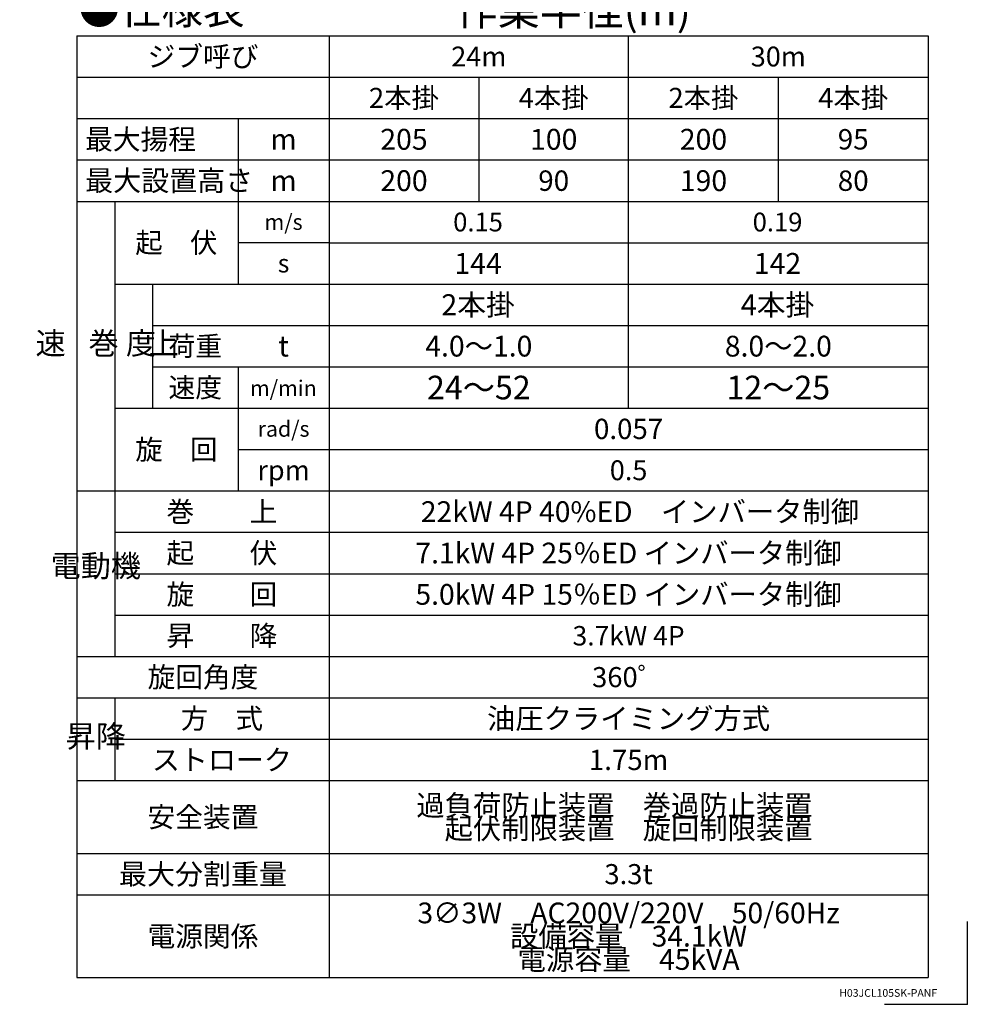
# Model space of a CAD drawing. Extents: x 2 to 207, y 2 to 294.
# Drawn here: x 93 to 207, y 2 to 121 of the extents above; entities that cross this region are included whole.
import ezdxf

# ---------------------------------------------------------------- set-up
doc = ezdxf.new("R2010")
doc.units = 0
doc.header["$LTSCALE"] = 20
doc.linetypes.add('PHANTOM', pattern=[2.5, 1.25, -0.25, 0.25, -0.25, 0.25, -0.25])
doc.layers.get('0').update_dxf_attribs({"linetype": 'CONTINUOUS'})
for name, color, linetype in [('A0', 7, 'CONTINUOUS'), ('C0', 7, 'CONTINUOUS'), ('HYO0', 7, 'CONTINUOUS'), ('MAIN0', 7, 'CONTINUOUS')]:
    doc.layers.add(name, color=color, linetype=linetype)
doc.styles.add('KNJTATE', font='TXT', dxfattribs={"bigfont": 'BIGFONT'})
doc.styles.add('KNJYOKO', font='TXT', dxfattribs={"bigfont": 'BIGFONT'})
doc.dimstyles.new('MAIN004', dxfattribs={"dimtxt": 3.1, "dimasz": 2, "dimexe": 0.7, "dimexo": 0.8, "dimgap": 0.09, "dimtad": 1, "dimdec": 3, "dimlfac": 350, "dimdsep": 46, "dimtxsty": 'Standard', "dimcen": 0.09, "dimaunit": 1, "dimadec": 4, "dimazin": 2, "dimtfac": 0.903226, "dimtdec": 4, "dimtmove": 0, "dimatfit": 3, "dimfxl": 0, "dimtvp": 0.66129, "dimtolj": 1, "dimtzin": 0, "dimarcsym": 0})

# ---------------------------------------------------------------- blocks, each defined once
blk = doc.blocks.new('_DOT')
at = {"color": 0, "linetype": 'ByBlock', "lineweight": -2}
blk.add_line((-0.5, 0), (-1, 0), dxfattribs=at)
at = {"color": 0, "linetype": 'ByBlock', "lineweight": -2, "const_width": 0.5}
blk.add_lwpolyline([(-0.25, 0, 1), (0.25, 0, 1)], format="xyb", close=True, dxfattribs=at)
blk = doc.blocks.new('_OPEN')
at = {"color": 0, "linetype": 'ByBlock', "lineweight": -2}
for p, q in [((-1, 0.166667), (0, 0)), ((0, 0), (-1, -0.166667)), ((0, 0), (-1, 0))]:
    blk.add_line(p, q, dxfattribs=at)
blk = doc.blocks.new('*D39')
at = {"layer": 'MAIN0', "color": 0, "linetype": 'ByBlock', "lineweight": -2}
for p, q in [((97.85, 210.33), (97.85, 206.15)), ((30.27, 206.85), (95.85, 206.85))]:
    blk.add_line(p, q, dxfattribs=at)
at = {"layer": 'MAIN0', "color": 0, "linetype": 'ByBlock', "rotation": 180}
blk.add_blockref('_DOT', (29.27, 206.85), dxfattribs=at)
at = {"layer": 'MAIN0', "color": 0, "linetype": 'ByBlock', "xscale": 2, "yscale": 2, "zscale": 2}
blk.add_blockref('_OPEN', (97.85, 206.85), dxfattribs=at)
at = {"layer": 'MAIN0', "color": 0, "linetype": 'ByBlock', "insert": (89.65, 208.9), "char_height": 3.1, "attachment_point": 5, "line_spacing_factor": 0.774194}
blk.add_mtext('\\A1;24000', dxfattribs=at)

msp = doc.modelspace()

# ---------------------------------------------------------------- linework, layer by layer
at = {"layer": 'A0', "color": 3, "linetype": 'PHANTOM'}
for p in [(207.4997858, 12.4999474), (197.4997858, 2.4999474)]:
    msp.add_line(p, (207.4997858, 2.4999474), dxfattribs=at)
at = {"layer": 'A0', "color": 3, "linetype": 'Continuous'}
msp.add_point((207.4997858, 2.4999474), dxfattribs=at)
at = {"layer": 'HYO0', "color": 3, "linetype": 'Continuous'}
for p, q in [((99.9029513, 119.5405949), (99.9029513, 5.7309314)), ((99.9029513, 119.5405949), (202.7600941, 119.5405949)), ((130.3791417, 119.5405949), (130.3791417, 5.7309314)), ((166.5696179, 74.5405314), (166.5696179, 119.5405949)), ((202.7600941, 119.5405949), (202.7600941, 5.7309314)), ((99.9029513, 114.5405695), (202.7600941, 114.5405695)), ((148.4743798, 114.5405695), (148.4743798, 99.5405441)), ((184.664856, 114.5405695), (184.664856, 99.5405441)), ((99.9029513, 109.5405441), (202.7600941, 109.5405441)), ((119.3791417, 109.5405441), (119.3791417, 89.5405314)), ((99.9029513, 104.5405441), (202.7600941, 104.5405441)), ((99.9029513, 99.5405441), (202.7600941, 99.5405441)), ((104.4743798, 99.5405441), (104.4743798, 44.5404807)), ((130.3791417, 94.5405314), (119.3791417, 94.5405314)), ((130.3791417, 94.5405314), (202.7600941, 94.5405314)), ((104.4743798, 89.5405314), (202.7600941, 89.5405314)), ((109.0458084, 89.5405314), (109.0458084, 74.5405314)), ((109.0458084, 84.5405314), (202.7600941, 84.5405314)), ((109.0458084, 79.5405314), (202.7600941, 79.5405314)), ((119.3791417, 79.5405314), (119.3791417, 64.5405314)), ((104.4743798, 74.5405314), (202.7600941, 74.5405314)), ((119.3791417, 69.5405314), (202.7600941, 69.5405314)), ((99.9029513, 64.5405314), (202.7600941, 64.5405314)), ((104.4743798, 59.5405314), (202.7600941, 59.5405314)), ((104.4743798, 59.540506), (202.7600941, 59.540506)), ((104.4743798, 54.540506), (202.7600941, 54.540506)), ((104.4743798, 49.5404807), (202.7600941, 49.5404807)), ((99.9029513, 44.5404807), (202.7600941, 44.5404807)), ((99.9029513, 39.5404553), (202.7600941, 39.5404553)), ((104.4743798, 39.5404553), (104.4743798, 29.5404553)), ((104.4743798, 34.5404553), (202.7600941, 34.5404553)), ((99.9029513, 29.5404553), (202.7600941, 29.5404553)), ((99.9029513, 20.7309314), (202.7600941, 20.7309314)), ((99.9029513, 15.7309314), (202.7600941, 15.7309314)), ((99.9029513, 5.7309314), (202.7600941, 5.7309314))]:
    msp.add_line(p, q, dxfattribs=at)
for p in [(139.4267608, 112.0405568), (157.5219989, 112.0405568), (175.617237, 112.0405568), (193.7124751, 112.0405568), (166.5696179, 52.0404807)]:
    msp.add_point(p, dxfattribs=at)

# ---------------------------------------------------------------- texts
at = {"layer": 'A0', "color": 3, "linetype": 'Continuous', "insert": (192.0266186, 4.3394363), "char_height": 1, "attachment_point": 1, "line_spacing_factor": 0.672}
msp.add_mtext('{\\H0.93x;{H03JCL105SK-PANF}}', dxfattribs=at)
at = {"layer": 'C0', "color": 3, "linetype": 'Continuous', "insert": (159.8943736, 122.6896978), "char_height": 4, "attachment_point": 5, "line_spacing_factor": 0.675, "style": 'KNJYOKO'}
msp.add_mtext('{\\H0.93x;{作業半径(m)}}', dxfattribs=at)
at = {"layer": 'HYO0', "color": 3, "linetype": 'Continuous', "style": 'KNJYOKO'}
for s, insert, char_height, attachment_point, line_spacing_factor in [('{\\H0.92x;{●仕様表}}', (100.0975114, 124.637726), 4, 1, 0.675), ('{\\H0.92x;{ジブ呼び}}', (115.1410465, 117.0405949), 2.666666508, 5, 0.672857), ('{\\H0.91x;{2本掛}}', (139.4267608, 112.0405568), 2.666666508, 5, 0.672857), ('{\\H0.91x;{4本掛}}', (157.5219989, 112.0405568), 2.666666508, 5, 0.672857), ('{\\H0.91x;{2本掛}}', (175.617237, 112.0405568), 2.666666508, 5, 0.672857), ('{\\H0.91x;{4本掛}}', (193.7124751, 112.0405568), 2.666666508, 5, 0.672857), ('{\\H0.92x;{最大揚程}}', (100.9029513, 107.0405441), 2.666666508, 4, 0.672857), ('{\\H0.93x;{最大設置高さ}}', (100.9029513, 102.0405441), 2.666666508, 4, 0.672857), ('{\\H0.91x;{起\u3000伏}}', (111.9267608, 94.5405378), 2.666666508, 5, 0.672857), ('{\\H0.91x;{2本掛}}', (148.3791417, 87.0405441), 2.799999952, 5, 0.672857), ('{\\H0.91x;{4本掛}}', (184.5696179, 87.0405441), 2.799999952, 5, 0.672857), ('{\\H0.89x;{荷重}}', (114.2124751, 82.0405314), 2.666666508, 5, 0.672857), ('{\\H0.81x;{4.0～1.0}}', (148.4743798, 82.0405314), 3.099999905, 5, 0.667742), ('{\\H0.81x;{8.0～2.0}}', (184.664856, 82.0405314), 3.099999905, 5, 0.667742), ('{\\H0.89x;{速度}}', (114.2124751, 77.0405314), 2.666666508, 5, 0.672857), ('{\\H0.92x;{24～52}}', (148.4743798, 77.0405314), 3.099999905, 5, 0.667742), ('{\\H0.92x;{12～25}}', (184.664856, 77.0405314), 3.099999905, 5, 0.667742), ('{\\H0.91x;{旋\u3000回}}', (111.9267608, 69.5405314), 2.666666508, 5, 0.672857), ('{\\H0.92x;{巻\u3000\u3000上}}', (117.4267608, 62.040506), 2.666666508, 5, 0.672857), ('{\\H0.94x;{22kW 4P 40%ED\u3000インバータ制御}}', (167.9410465, 62.040506), 2.666666508, 5, 0.672857), ('{\\H0.92x;{起\u3000\u3000伏}}', (117.4267608, 57.040506), 2.666666508, 5, 0.672857), ('{\\H0.94x;{7.1kW 4P 25％ED インバータ制御}}', (166.5696179, 57.040506), 2.666666508, 5, 0.672857), ('{\\H0.92x;{旋\u3000\u3000回}}', (117.4267608, 52.0404807), 2.666666508, 5, 0.672857), ('{\\H0.94x;{5.0kW 4P 15％ED インバータ制御}}', (166.5696179, 52.0404807), 2.666666508, 5, 0.672857), ('{\\H0.92x;{昇\u3000\u3000降}}', (117.4267608, 47.0404807), 2.666666508, 5, 0.672857), ('{\\H0.92x;{旋回角度}}', (115.1410465, 42.0404553), 2.666666508, 5, 0.672857), ('{\\H0.91x;{360゜}}', (166.5696179, 42.0404553), 2.666666508, 5, 0.672857), ('{\\H0.91x;{方\u3000式}}', (117.4267608, 37.0404553), 2.666666508, 5, 0.672857), ('{\\H0.94x;{油圧クライミング方式}}', (166.5696179, 37.0404553), 2.666666508, 5, 0.672857), ('{\\H0.93x;{ストローク}}', (117.4267608, 32.0404553), 2.666666508, 5, 0.672857), ('{\\H0.94x;{過負荷防止装置\u3000巻過防止装置\u3000\\P起伏制限装置\u3000旋回制限装置}}', (166.5696179, 25.1356934), 2.666666508, 5, 0.672857), ('{\\H0.92x;{安全装置}}', (115.1410465, 25.1356934), 2.666666508, 5, 0.672857), ('{\\H0.93x;{最大分割重量}}', (115.1410465, 18.2309314), 2.666666508, 5, 0.672857), ('{\\H0.94x;{3∅3W\u3000AC200V/220V\u300050/60Hz\\P設備容量\u300034.1kW\\P電源容量\u300045kVA}}', (166.5696179, 10.7309314), 2.666666508, 5, 0.672857), ('{\\H0.92x;{電源関係}}', (115.1410465, 10.7309314), 2.666666508, 5, 0.672857)]:
    msp.add_mtext(s, dxfattribs=dict(at, insert=insert, char_height=char_height, attachment_point=attachment_point, line_spacing_factor=line_spacing_factor))
at = {"layer": 'HYO0', "color": 3, "linetype": 'Continuous', "attachment_point": 5}
for s, insert, char_height, line_spacing_factor in [('{\\H0.90x;{24m}}', (148.4743798, 117.0405822), 2.666666508, 0.672857), ('{\\H0.90x;{30m}}', (184.664856, 117.0405949), 2.666666508, 0.672857), ('{\\H0.90x;{205}}', (139.4267608, 107.0405314), 2.799999952, 0.672857), ('{\\H0.90x;{100}}', (157.5219989, 107.0405314), 2.799999952, 0.672857), ('{\\H0.90x;{200}}', (175.617237, 107.0405314), 2.799999952, 0.672857), ('{\\H0.88x;{95}}', (193.7124751, 107.0405314), 2.799999952, 0.672857), ('{\\H0.81x;{m}}', (124.8791417, 107.0405441), 3.099999905, 0.667742), ('{\\H0.81x;{m}}', (124.8791417, 102.0405441), 3.099999905, 0.667742), ('{\\H0.90x;{200}}', (139.4267608, 102.0405314), 2.799999952, 0.672857), ('{\\H0.88x;{90}}', (157.5219989, 102.0405314), 2.799999952, 0.672857), ('{\\H0.90x;{190}}', (175.617237, 102.0405314), 2.799999952, 0.672857), ('{\\H0.88x;{80}}', (193.7124751, 102.0405314), 2.799999952, 0.672857), ('{\\H0.63x;{m/s}}', (124.8791417, 97.0405378), 3, 0.8), ('{\\H0.81x;{0.15}}', (148.3791417, 97.0405441), 2.799999952, 0.672857), ('{\\H0.81x;{0.19}}', (184.5696179, 97.0405441), 2.799999952, 0.672857), ('{\\H0.90x;{144}}', (148.3791417, 92.0405378), 2.799999952, 0.672857), ('{\\H0.90x;{142}}', (184.5696179, 92.0405378), 2.799999952, 0.672857), ('{\\H0.82x;{s}}', (124.8791417, 92.0405314), 2.666666508, 0.672857), ('{\\H0.81x;{t}}', (124.8791417, 82.0405314), 3.099999905, 0.667742), ('{\\H0.63x;{m/min}}', (124.8514103, 76.9582733), 3, 0.8), ('{\\H0.63x;{rad/s}}', (124.8791417, 72.0405314), 3, 0.8), ('{\\H0.92x;{0.057}}', (166.5696179, 72.0405314), 2.666666508, 0.672857), ('{\\H0.90x;{0.5}}', (166.5696179, 67.0405314), 2.666666508, 0.672857), ('{\\H0.90x;{rpm}}', (124.8791417, 67.0405314), 2.666666508, 0.672857), ('{\\H0.88x;{3.7kW 4P}}', (166.5696179, 47.0404807), 2.666666508, 0.672857), ('{\\H0.92x;{1.75m}}', (166.5696179, 32.0404553), 2.666666508, 0.672857), ('{\\H0.91x;{3.3t}}', (166.5696179, 18.2309314), 2.666666508, 0.672857)]:
    msp.add_mtext(s, dxfattribs=dict(at, insert=insert, char_height=char_height, line_spacing_factor=line_spacing_factor))
at = {"layer": 'HYO0', "color": 3, "linetype": 'Continuous', "char_height": 2.66666651, "attachment_point": 5, "style": 'KNJTATE'}
for s, insert in [('{速\u3000\u3000度}', (102.1886656, 82.0405314)), ('{巻\u3000上}', (106.7600941, 82.0405314)), ('{電動機}', (102.1886656, 55.1357441)), ('{昇降}', (102.1886656, 34.5404553))]:
    msp.add_mtext(s, dxfattribs=dict(at, insert=insert))

# ---------------------------------------------------------------- dimensions: what is measured, and where the dimension line sits
at = {"layer": 'MAIN0', "color": 3, "linetype": 'Continuous'}
dim = msp.add_linear_dim(base=(29.2666664, 206.846686), p1=(97.853193, 211.1347967), p2=(29.2666664, 80.8584318), text='\\A1;24000', dimstyle='MAIN004', override={"dimasz": 2, "dimblk1": 'OPEN', "dimblk2": 'DOT', "dimsah": 1}, dxfattribs=at)
dim.commit()
dim.dimension.update_dxf_attribs({"geometry": '*D39', "text_midpoint": (89.653193, 207.346686)})

doc.saveas('drawing.dxf')
